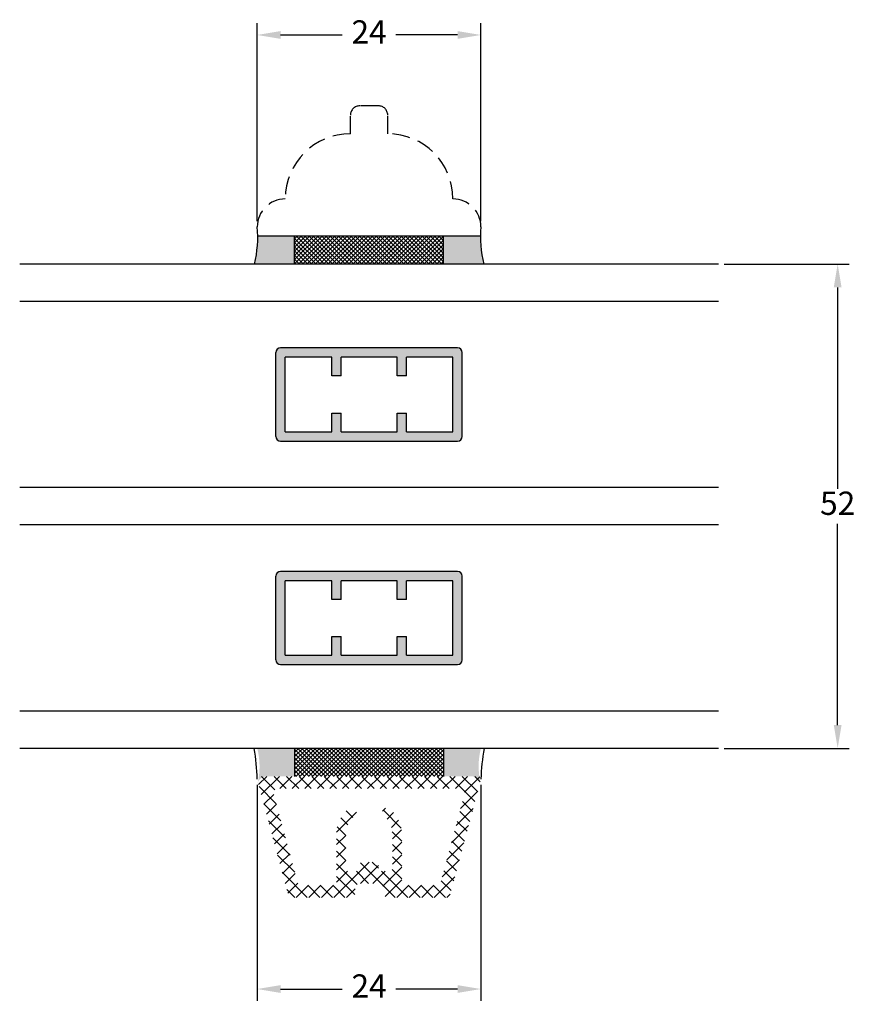
# Model space of a CAD drawing. Units: millimetres. Extents: x 0 to 2012, y -194 to 1233.
# Drawn here: x 1412 to 1502, y -182 to -76 of the extents above; entities that cross this region are included whole.
import ezdxf

# ---------------------------------------------------------------- set-up
doc = ezdxf.new("R2010")
doc.units = ezdxf.units.MM
doc.linetypes.add('DASHED2', pattern=[9.524999999999999, 6.35, -3.175])
for name, color, linetype, lineweight in [('MÅL', 7, 'Continuous', 13), ('PROFIL', 1, 'Continuous', 30), ('SKRAVERING', 2, 'Continuous', 13), ('STIBLET LINIE', 4, 'DASHED2', 25)]:
    doc.layers.add(name, color=color, linetype=linetype, lineweight=lineweight)
doc.styles.get("Standard").update_dxf_attribs({"font": 'italict.shx'})
doc.dimstyles.new('ISO-25', dxfattribs={"dimtxt": 2.5, "dimasz": 2.5, "dimexe": 1.25, "dimexo": 0.625, "dimtad": 0, "dimtih": 1, "dimtoh": 1, "dimdec": 1, "dimzin": 9, "dimtxsty": 'Standard', "dimcen": 2.5, "dimadec": 0, "dimazin": 0, "dimtfac": 1, "dimtdec": 1, "dimtmove": 0, "dimatfit": 3, "dimfxl": 1, "dimarcsym": 0})

# ---------------------------------------------------------------- blocks, each defined once
blk = doc.blocks.new('*D104')
at = {"layer": 'Defpoints', "color": 0, "transparency": 16777216}
for p in [(1437.749668924272, -77.87841794159436), (1437.749668924272, -98.48561244326385), (1461.749668924272, -98.48561244326385)]:
    blk.add_point(p, dxfattribs=at)
at = {"layer": 'MÅL', "color": 0, "lineweight": -2, "transparency": 16777216}
for p, q in [((1437.749668924272, -97.86061244326385), (1437.749668924272, -76.62841794159436)), ((1461.749668924272, -97.86061244326385), (1461.749668924272, -76.62841794159436)), ((1440.249668924272, -77.87841794159436), (1446.862764162367, -77.87841794159436)), ((1459.249668924272, -77.87841794159436), (1452.636573686176, -77.87841794159436))]:
    blk.add_line(p, q, dxfattribs=at)
at = {"layer": 'MÅL', "color": 0, "transparency": 16777216}
for points in [[(1440.249668924272, -77.46175127492769), (1440.249668924272, -78.29508460826104), (1437.749668924272, -77.87841794159436)], [(1459.249668924272, -77.46175127492769), (1459.249668924272, -78.29508460826104), (1461.749668924272, -77.87841794159436)]]:
    blk.add_solid(points, dxfattribs=at)
at = {"layer": 'MÅL', "color": 0, "transparency": 16777216, "insert": (1449.749668924272, -77.87841794159436), "char_height": 2.5, "attachment_point": 5}
blk.add_mtext('24', dxfattribs=at)
blk = doc.blocks.new('*D105')
at = {"layer": 'Defpoints', "color": 0, "transparency": 16777216}
for p in [(1487.249668924273, -102.4856124432641), (1487.249668924273, -154.4856124432641), (1500.040149234931, -154.4856124432641)]:
    blk.add_point(p, dxfattribs=at)
at = {"layer": 'MÅL', "color": 0, "lineweight": -2, "transparency": 16777216}
for p, q in [((1487.874668924273, -102.4856124432641), (1501.290149234931, -102.4856124432641)), ((1500.040149234931, -104.9856124432641), (1500.040149234931, -126.6106124432641)), ((1500.040149234931, -151.9856124432641), (1500.040149234931, -130.3606124432641)), ((1487.874668924273, -154.4856124432641), (1501.290149234931, -154.4856124432641))]:
    blk.add_line(p, q, dxfattribs=at)
at = {"layer": 'MÅL', "color": 0, "transparency": 16777216}
for points in [[(1499.623482568264, -104.9856124432641), (1500.456815901598, -104.9856124432641), (1500.040149234931, -102.4856124432641)], [(1499.623482568264, -151.9856124432641), (1500.456815901598, -151.9856124432641), (1500.040149234931, -154.4856124432641)]]:
    blk.add_solid(points, dxfattribs=at)
at = {"layer": 'MÅL', "color": 0, "transparency": 16777216, "insert": (1500.040149234931, -128.4856124432645), "char_height": 2.5, "attachment_point": 5}
blk.add_mtext('52', dxfattribs=at)
blk = doc.blocks.new('*D109')
at = {"layer": 'Defpoints', "color": 0, "transparency": 16777216}
for p in [(1437.749673663435, -157.7856124432647), (1461.749668924272, -157.7856124432647), (1437.749673663435, -180.3245971440067)]:
    blk.add_point(p, dxfattribs=at)
at = {"layer": 'MÅL', "color": 0, "lineweight": -2, "transparency": 16777216}
for p, q in [((1437.749673663435, -158.4106124432647), (1437.749673663435, -181.5745971440067)), ((1461.749668924272, -158.4106124432647), (1461.749668924272, -181.5745971440067)), ((1440.249673663435, -180.3245971440067), (1446.862766531948, -180.3245971440067)), ((1459.249668924272, -180.3245971440067), (1452.636576055758, -180.3245971440067))]:
    blk.add_line(p, q, dxfattribs=at)
at = {"layer": 'MÅL', "color": 0, "transparency": 16777216}
for points in [[(1440.249673663435, -179.9079304773401), (1440.249673663435, -180.7412638106734), (1437.749673663435, -180.3245971440067)], [(1459.249668924272, -179.9079304773401), (1459.249668924272, -180.7412638106734), (1461.749668924272, -180.3245971440067)]]:
    blk.add_solid(points, dxfattribs=at)
at = {"layer": 'MÅL', "color": 0, "transparency": 16777216, "insert": (1449.749671293853, -180.3245971440067), "char_height": 2.5, "attachment_point": 5}
blk.add_mtext('24', dxfattribs=at)

msp = doc.modelspace()

# ---------------------------------------------------------------- hatches: boundary and pattern name
at = {"layer": 'SKRAVERING'}
h = msp.add_hatch(dxfattribs=at)
h.set_pattern_fill('AR-SAND', color=256, scale=0.005, angle=-90.00000000000001)
h.set_pattern_definition([(307.5, (1136.441398067007, 492.9591085393909), (0.2447066186646712, 0.008000156479920183), [0, -0.19304, 0, -0.2159, 0, -0.2063749999999999]), (277.5, (1136.441398067007, 492.9591085393909), (0.3584125502841771, -0.2247616415690014), [0, -0.10414, 0, -0.17399, 0, -0.066675]), (237.5, (1136.441398067007, 493.115318539391), (0.0007185923392728084, -0.395496185120729), [0, -0.0635, 0, -0.2286, 0, -0.29845]), (227.5, (1136.441398067007, 493.115318539391), (0.1114646616286081, -0.3817782262361486), [0, -0.03175, 0, -0.14986, 0, -0.17145])])
h.paths.add_polyline_path([(1462.052413178055, -102.4856124432641, -0.06297730726058672), (1461.699380142575, -99.48561244326385), (1457.749668924272, -99.48561244326385), (1457.749668924272, -102.4856124432641)])
h.paths.add_polyline_path([(1441.749668924271, -102.4856124432641), (1441.749668924271, -99.48561244326385), (1437.799957705969, -99.48561244326385, -0.06297730726058648), (1437.446924670489, -102.4856124432641)])
h = msp.add_hatch(dxfattribs=at)
h.set_pattern_fill('ANSI37', color=256, scale=0.1, angle=-90.00000000000001)
h.set_pattern_definition([(315, (1136.441398067007, 492.9591085393909), (0.2245064030267289, 0.2245064030267288), []), (44.99999999999999, (1136.441398067007, 492.9591085393909), (-0.2245064030267288, 0.2245064030267289), [])])
h.paths.add_polyline_path([(1441.749668924271, -99.48561244326385), (1441.749668924271, -102.4856124432641), (1457.749668924272, -102.4856124432641), (1457.749668924272, -99.48561244326385)])
h = msp.add_hatch(dxfattribs=at)
h.set_pattern_fill('AR-CONC', color=256, scale=0.005, angle=-90.00000000000001)
h.set_pattern_definition([(320, (929.8791311500803, 425.0690827149211), (-0.0796954276945156, -0.91092334498002), [0.09525, -1.04775]), (265, (929.8791311500803, 425.0690827149211), (0.9552842261951757, 0.1762171071248465), [0.0762, -0.83820292085]), (10.45144469999994, (929.8724898825803, 424.993172679921), (0.8755887595609754, -0.7347062354517665), [0.08095004399999998, -0.8904512229999998]), (316.1842, (930.1331311500803, 425.0690827149211), (-0.210211639663636, -1.35539520446065), [0.142875, -1.571625]), (6.635557609999901, (930.1156136500803, 424.9561332149211), (1.237130622988607, -1.187020670257515), [0.1214251157, -1.3356780408]), (261.18415117, (930.1331311500803, 425.0690827149211), (1.237130622927663, -1.187020670324885), [0.11429983535, -1.2572986596]), (291, (930.0696311500802, 424.9420827149209), (-0.5113259909354382, -0.7580719563456623), [0.09525, -1.04775]), (236, (930.0696311500802, 424.9420827149209), (0.9209398306115962, -0.3090101417382355), [0.07619999999999999, -0.8381999999999998]), (341.4514449999999, (930.0270206505803, 424.878910051921), (0.409613844429526, -1.067082096393581), [0.080950044, -0.8904496879999998]), (307.5, (929.8791311500803, 425.0690827149211), (0.4227751943657655, -0.01544301625295916), [0, -0.8280399999999998, 0, -0.8508999999999999, 0, -0.8413749999999999]), (277.5, (929.8791311500803, 425.0690827149211), (0.5009028740905974, -0.3340983125515288), [0, -0.4851399999999999, 0, -0.8089899999999999, 0, -0.320675]), (237.5, (929.8791311500803, 425.3522927149209), (-0.02864371996336734, -0.677952975834357), [0, -0.3175, 0, -0.9906, 0, -1.31445]), (227.5, (929.8791311500803, 425.4792927149211), (0.127132455166665, -0.7406459069300902), [0, -0.41275, 0, -0.65786, 0, -0.93345])])
h.paths.add_polyline_path([(1440.249668924271, -121.4856124432638), (1459.249668924271, -121.4856124432638, 0.4142135623730951), (1459.749668924271, -120.9856124432638), (1459.749668924271, -111.9856124432638, 0.4142135623730951), (1459.249668924271, -111.4856124432638), (1440.249668924271, -111.4856124432638, 0.4142135623730951), (1439.749668924271, -111.9856124432638), (1439.749668924271, -120.9856124432638, 0.4142135623730951)])
h.paths.add_polyline_path([(1446.749668924271, -120.4856124432638), (1446.749668924271, -118.4856124432638), (1445.749668924271, -118.4856124432638), (1445.749668924271, -120.4856124432638), (1440.749668924271, -120.4856124432638), (1440.749668924271, -112.4856124432638), (1445.749668924271, -112.4856124432638), (1445.749668924271, -114.4856124432638), (1446.749668924271, -114.4856124432638), (1446.749668924271, -112.4856124432638), (1452.749668924271, -112.4856124432638), (1452.749668924271, -114.4856124432638), (1453.749668924271, -114.4856124432638), (1453.749668924271, -112.4856124432638), (1458.749668924271, -112.4856124432638), (1458.749668924271, -120.4856124432638), (1453.749668924271, -120.4856124432638), (1453.749668924271, -118.4856124432638), (1452.749668924271, -118.4856124432638), (1452.749668924271, -120.4856124432638)], flags=16)
h.paths.add_polyline_path([(1459.249668924271, -135.4856124432638), (1440.249668924271, -135.4856124432638, 0.4142135623730951), (1439.749668924271, -135.9856124432638), (1439.749668924271, -144.9856124432638, 0.4142135623730951), (1440.249668924271, -145.4856124432638), (1459.249668924271, -145.4856124432638, 0.4142135623730951), (1459.749668924271, -144.9856124432638), (1459.749668924271, -135.9856124432638, 0.4142135623730961)])
h.paths.add_polyline_path([(1452.749668924271, -136.4856124432638), (1452.749668924271, -138.4856124432638), (1453.749668924271, -138.4856124432638), (1453.749668924271, -136.4856124432638), (1458.749668924271, -136.4856124432638), (1458.749668924271, -144.4856124432638), (1453.749668924271, -144.4856124432638), (1453.749668924271, -142.4856124432638), (1452.749668924271, -142.4856124432638), (1452.749668924271, -144.4856124432638), (1446.749668924271, -144.4856124432638), (1446.749668924271, -142.4856124432638), (1445.749668924271, -142.4856124432638), (1445.749668924271, -144.4856124432638), (1440.749668924271, -144.4856124432638), (1440.749668924271, -136.4856124432638), (1445.749668924271, -136.4856124432638), (1445.749668924271, -138.4856124432638), (1446.749668924271, -138.4856124432638), (1446.749668924271, -136.4856124432638)], flags=16)
h = msp.add_hatch(dxfattribs=at)
h.set_pattern_fill('AR-SAND', color=256, scale=0.01, angle=-1.272221872585407e-14)
h.set_pattern_definition([(37.49999999999999, (1619.278394516836, -292.1530456024742), (-0.01600031295984033, 0.4894132373293424), [0, -0.38608, 0, -0.4318, 0, -0.41275]), (7.499999999999904, (1619.278394516836, -292.1530456024742), (0.4495232831380028, 0.7168251005683541), [0, -0.20828, 0, -0.34798, 0, -0.13335]), (327.5, (1618.965974516836, -292.1530456024742), (0.790992370241458, 0.001437184678545568), [0, -0.1269999999999988, 0, -0.4571999999999976, 0, -0.5968999999999952]), (317.5, (1618.965974516836, -292.1530456024742), (0.7635564524722972, 0.2229293232572161), [0, -0.0635, 0, -0.29972, 0, -0.3429])])
h.paths.add_polyline_path([(1461.716086004512, -158.2286337923625, 0.3399854256413697), (1460.749668924272, -157.4856124432641), (1457.749668924271, -157.4856124432641), (1457.749668924271, -154.4856124432641), (1461.749668924272, -154.4856124432641, 0.1210381705501195)])
h.paths.add_polyline_path([(1441.749668924271, -157.4856124432641), (1438.749668924272, -157.4856124432641, 0.3399854256419097), (1437.78325184403, -158.2286337923645, 0.1210381705501836), (1437.749668924271, -154.4856124432641), (1441.749668924271, -154.4856124432641)])
h = msp.add_hatch(dxfattribs=at)
h.set_pattern_fill('ANSI37', color=256, scale=0.1, angle=-1.272221872585407e-14)
h.set_pattern_definition([(44.99999999999999, (1619.278394516836, -292.1530456024742), (-0.2245064030267288, 0.2245064030267289), []), (135, (1619.278394516836, -292.1530456024742), (-0.2245064030267289, -0.2245064030267288), [])])
h.paths.add_polyline_path([(1457.749668924271, -157.4856124432641), (1441.749668924271, -157.4856124432641), (1441.749668924271, -154.4856124432641), (1457.749668924271, -154.4856124432641)])
h = msp.add_hatch(dxfattribs=at)
h.set_pattern_fill('ANSI37', color=256, scale=0.3, angle=-180)
h.set_pattern_definition([(225, (1544.227385263655, 51.6951863145793), (0.6735192090801861, -0.6735192090801867), []), (314.9999999999999, (1544.227385263655, 51.6951863145793), (0.6735192090801867, 0.6735192090801861), [])])
edge = h.paths.add_edge_path(flags=16)
edge.add_line((1459.49483086501, -158.7856124432646), (1440.004511722696, -158.7856124432637))
edge.add_arc((1440.004511722696, -159.2856124432637), 0.5, 89.99999999999675, 195.0000000000011)
edge.add_line((1439.521548809552, -159.415021965815), (1442.040271218404, -168.8150219658146))
edge.add_arc((1442.523234131549, -168.6856124432634), 0.5, 195.0000000000011, 270)
edge.add_line((1442.523234131549, -169.1856124432634), (1445.949671293853, -169.1856124432634))
edge.add_arc((1445.949671293853, -168.8856124432633), 0.3, 270, 360)
edge.add_line((1446.249671293853, -168.8856124432633), (1446.249671293853, -163.6856124432634))
edge.add_arc((1449.749671293853, -163.6856124432634), 3.50000000000026, 128.236843040915, 180, ccw=False)
edge.add_arc((1447.892930497183, -161.3292352209213), 0.5000000000011937, 90, 128.2368430409194, ccw=False)
edge.add_arc((1447.892930497183, -161.3292352209213), 0.4999999999992965, 28.642774814103973, 90, ccw=False)
edge.add_arc((1447.892930497183, -161.3292352209213), 0.4999999999997558, -51.7631569591029, 28.642774814103973, ccw=False)
edge.add_arc((1449.749671293853, -163.6856124432634), 2.499999999999352, 128.2368430409176, 180)
edge.add_line((1447.249671293854, -163.6856124432634), (1447.249671293854, -167.3856124432644))
edge.add_arc((1447.549671293854, -167.3856124432644), 0.2999999999999972, 180.0000000000163, 270)
edge.add_line((1447.549671293854, -167.6856124432644), (1448.449671293854, -167.6856124432634))
edge.add_arc((1448.449671293854, -167.3856124432644), 0.2999999999990024, 270, 360)
edge.add_line((1448.749671293853, -167.3856124432644), (1448.749671293854, -166.9856124432644))
edge.add_arc((1449.049671293854, -166.9856124432647), 0.3000000000003098, 90, 179.9999999999457, ccw=False)
edge.add_line((1449.049671293854, -166.6856124432644), (1450.449671293854, -166.6856124432644))
edge.add_arc((1450.449671293854, -166.9856124432647), 0.2999999999999972, 5.968558980384842e-11, 90, ccw=False)
edge.add_line((1450.749671293854, -166.9856124432644), (1450.749671293854, -167.3856124432644))
edge.add_arc((1451.049671293854, -167.3856124432644), 0.2999999999999972, 180, 270)
edge.add_line((1451.049671293854, -167.6856124432644), (1451.949671293854, -167.6856124432634))
edge.add_arc((1451.949671293854, -167.3856124432644), 0.2999999999990024, 270, 360)
edge.add_line((1452.249671293853, -167.3856124432644), (1452.249671293853, -163.6856124432634))
edge.add_arc((1449.749671293853, -163.6856124432634), 2.5, 0, 50.4059317731413)
edge.add_arc((1451.66170394152, -161.3738747517744), 0.4999999999998072, 149.9999999999872, 230.4059317730757, ccw=False)
edge.add_arc((1451.66170394152, -161.3738747517744), 0.5000000000008413, 50.40593177314588, 149.9999999999872, ccw=False)
edge.add_arc((1449.749671293853, -163.6856124432634), 3.5, 0, 50.40593177313258, ccw=False)
edge.add_line((1453.249671293853, -163.6856124432634), (1453.249671293853, -168.8856124432633))
edge.add_arc((1453.549671293853, -168.8856124432633), 0.3, 180, 270)
edge.add_line((1453.549671293853, -169.1856124432634), (1456.976108456158, -169.1856124432633))
edge.add_arc((1456.976108456158, -168.6856124432633), 0.5, 270, 344.9999999999989)
edge.add_line((1457.459071369302, -168.8150219658146), (1459.977793778154, -159.4150219658159))
edge.add_arc((1459.49483086501, -159.2856124432646), 0.5, 344.9999999999989, 449.9999999999968)
edge = h.paths.add_edge_path()
edge.add_line((1461.449668924272, -157.4856124432647), (1438.049673663435, -157.4856124432636))
edge.add_arc((1438.049673663435, -157.7856124432637), 0.3, 89.99999999999727, 195.0000000000003)
edge.add_line((1437.759895915548, -157.8632581567944), (1441.082465901694, -170.263258156794))
edge.add_arc((1441.37224364958, -170.1856124432632), 0.3, 195.0000000000003, 269.9999999999946)
edge.add_line((1441.37224364958, -170.4856124432632), (1447.749671293853, -170.4856124432639))
edge.add_arc((1447.749671293853, -169.9856124432639), 0.5, 269.9999999999935, 359.9999999999935)
edge.add_line((1448.249671293853, -169.985612443264), (1448.249671293853, -169.485612443264))
edge.add_arc((1448.749671293853, -169.4856124432641), 0.5, 89.99999999999352, 179.9999999999935, ccw=False)
edge.add_line((1448.749671293853, -168.9856124432641), (1450.749671293853, -168.9856124432643))
edge.add_arc((1450.749671293853, -169.4856124432643), 0.5, -6.480149750132114e-12, 89.99999999999352, ccw=False)
edge.add_line((1451.249671293853, -169.4856124432644), (1451.249671293853, -169.9856124432643))
edge.add_arc((1451.749671293853, -169.9856124432644), 0.5, 179.9999999999935, 269.9999999999935)
edge.add_line((1451.749671293853, -170.4856124432644), (1458.127098938126, -170.4856124432651))
edge.add_arc((1458.127098938126, -170.1856124432651), 0.3, 269.9999999999946, 344.9999999999998)
edge.add_line((1458.416876686012, -170.2632581567959), (1461.739446672158, -157.8632581567954))
edge.add_arc((1461.449668924272, -157.7856124432647), 0.3, 344.9999999999997, 449.9999999999972)

# ---------------------------------------------------------------- linework, layer by layer
at = {"layer": 'PROFIL'}
for p, q in [((1461.702686269914, -99.48561244326385), (1437.796651578629, -99.48561244326385)), ((1441.749668924271, -102.4856124432641), (1441.749668924271, -99.48561244326385)), ((1457.749668924272, -102.4856124432641), (1457.749668924272, -99.48561244326385)), ((1487.249668924272, -102.4856124432641), (1412.249668924272, -102.4856124432641)), ((1462.052413178054, -102.4856124432641), (1437.446924670489, -102.4856124432641)), ((1487.249668924272, -106.4856124432641), (1412.249668924272, -106.4856124432641)), ((1439.749668924271, -120.9856124432638), (1439.749668924271, -111.9856124432638)), ((1459.249668924271, -111.4856124432638), (1440.249668924271, -111.4856124432638)), ((1459.749668924271, -120.9856124432638), (1459.749668924271, -111.9856124432638)), ((1440.749668924271, -120.4856124432638), (1440.749668924271, -112.4856124432638)), ((1445.749668924271, -112.4856124432638), (1440.749668924271, -112.4856124432638)), ((1445.749668924271, -114.4856124432638), (1445.749668924271, -112.4856124432638)), ((1446.749668924271, -114.4856124432638), (1446.749668924271, -112.4856124432638)), ((1452.749668924271, -112.4856124432638), (1446.749668924271, -112.4856124432638)), ((1452.749668924271, -114.4856124432638), (1452.749668924271, -112.4856124432638)), ((1458.749668924271, -112.4856124432638), (1453.749668924271, -112.4856124432638)), ((1453.749668924271, -114.4856124432638), (1453.749668924271, -112.4856124432638)), ((1458.749668924271, -120.4856124432638), (1458.749668924271, -112.4856124432638)), ((1446.749668924271, -114.4856124432638), (1445.749668924271, -114.4856124432638)), ((1453.749668924271, -114.4856124432638), (1452.749668924272, -114.4856124432638)), ((1445.749668924271, -120.4856124432638), (1445.749668924271, -118.4856124432638)), ((1445.749668924271, -118.4856124432638), (1446.749668924271, -118.4856124432638)), ((1446.749668924271, -120.4856124432638), (1446.749668924271, -118.4856124432638)), ((1452.749668924271, -120.4856124432638), (1452.749668924271, -118.4856124432638)), ((1452.749668924271, -118.4856124432638), (1453.749668924271, -118.4856124432638)), ((1453.749668924271, -120.4856124432638), (1453.749668924271, -118.4856124432638)), ((1440.749668924271, -120.4856124432638), (1445.749668924271, -120.4856124432638)), ((1446.749668924271, -120.4856124432638), (1452.749668924271, -120.4856124432638)), ((1453.749668924271, -120.4856124432638), (1458.749668924271, -120.4856124432638)), ((1440.249668924271, -121.4856124432638), (1459.249668924271, -121.4856124432638)), ((1487.249668924272, -126.4856124432641), (1412.249668924272, -126.4856124432641)), ((1487.249668924272, -130.4856124432641), (1412.249668924272, -130.4856124432641)), ((1439.749668924271, -144.9856124432638), (1439.749668924271, -135.9856124432638)), ((1459.249668924271, -135.4856124432638), (1440.249668924271, -135.4856124432638)), ((1459.749668924271, -144.9856124432638), (1459.749668924271, -135.9856124432638)), ((1440.749668924271, -144.4856124432638), (1440.749668924271, -136.4856124432638)), ((1445.749668924271, -136.4856124432638), (1440.749668924271, -136.4856124432638)), ((1445.749668924271, -138.4856124432638), (1445.749668924271, -136.4856124432638)), ((1446.749668924271, -138.4856124432638), (1446.749668924271, -136.4856124432638)), ((1452.749668924271, -136.4856124432638), (1446.749668924271, -136.4856124432638)), ((1452.749668924271, -138.4856124432638), (1452.749668924271, -136.4856124432638)), ((1458.749668924271, -136.4856124432638), (1453.749668924271, -136.4856124432638)), ((1453.749668924271, -138.4856124432638), (1453.749668924271, -136.4856124432638)), ((1458.749668924271, -144.4856124432638), (1458.749668924271, -136.4856124432638)), ((1446.749668924271, -138.4856124432638), (1445.749668924271, -138.4856124432638)), ((1453.749668924271, -138.4856124432638), (1452.749668924272, -138.4856124432638)), ((1445.749668924271, -144.4856124432638), (1445.749668924271, -142.4856124432638)), ((1445.749668924271, -142.4856124432638), (1446.749668924271, -142.4856124432638)), ((1446.749668924271, -144.4856124432638), (1446.749668924271, -142.4856124432638)), ((1452.749668924271, -144.4856124432638), (1452.749668924271, -142.4856124432638)), ((1452.749668924271, -142.4856124432638), (1453.749668924271, -142.4856124432638)), ((1453.749668924271, -144.4856124432638), (1453.749668924271, -142.4856124432638)), ((1440.749668924271, -144.4856124432638), (1445.749668924271, -144.4856124432638)), ((1446.749668924271, -144.4856124432638), (1452.749668924271, -144.4856124432638)), ((1453.749668924271, -144.4856124432638), (1458.749668924271, -144.4856124432638)), ((1440.249668924271, -145.4856124432638), (1459.249668924271, -145.4856124432638)), ((1487.249668924272, -150.4856124432641), (1412.249668924272, -150.4856124432641)), ((1487.249668924272, -154.4856124432641), (1412.249668924272, -154.4856124432641)), ((1441.749671293853, -154.4856124432643), (1441.749671293853, -157.4856124432641)), ((1457.749671293853, -154.4856124432641), (1457.749671293853, -157.4856124432641))]:
    msp.add_line(p, q, dxfattribs=at)
for centre, radius, start, end in [((1425.761622597182, -99.58974116876158), 12.03878544467533, 346.0812830835268, 5.262236938520538), ((1473.737715251362, -99.58974116876158), 12.03878544467531, 174.7377630614795, 193.9187169164728), ((1440.249668924271, -111.9856124432638), 0.5, 90, 180), ((1459.249668924271, -111.9856124432638), 0.5, 0, 90), ((1440.249668924271, -120.9856124432638), 0.5, 180, 270), ((1459.249668924271, -120.9856124432638), 0.5, 270, 0), ((1440.249668924271, -135.9856124432638), 0.5, 90, 180), ((1459.249668924271, -135.9856124432638), 0.5, 0, 90), ((1440.249668924271, -144.9856124432638), 0.5, 180, 270), ((1459.249668924271, -144.9856124432638), 0.5, 270, 0), ((1417.073235417788, -158.2836536120554), 20.68243562861688, 1.379838237337651, 10.58162261187751), ((1482.426107169919, -158.2836536120554), 20.68243562861694, 169.4183773881225, 178.6201617626623)]:
    msp.add_arc(centre, radius, start, end, dxfattribs=at)
at = {"layer": 'STIBLET LINIE', "ltscale": 0.3}
for p, q in [((1450.749668924272, -85.48561244326385), (1448.749668924272, -85.48561244326385)), ((1447.749668924272, -88.48561244326385), (1447.749668924272, -86.48561244326385)), ((1451.749668924272, -88.48561244326385), (1451.749668924272, -86.48561244326385))]:
    msp.add_line(p, q, dxfattribs=at)
for centre, radius, start, end in [((1448.749668924272, -86.48561244326385), 1, 90, 180), ((1450.749668924272, -86.48561244326385), 1, 0, 90), ((1447.749668924272, -95.48561244326385), 7, 90, 180), ((1451.749668924272, -95.48561244326385), 7, 0, 90), ((1440.749668924272, -98.48561244326385), 3, 90, 180), ((1458.749668924272, -98.48561244326385), 3, 0, 90)]:
    msp.add_arc(centre, radius, start, end, dxfattribs=at)

# ---------------------------------------------------------------- dimensions: what is measured, and where the dimension line sits
at = {"layer": 'MÅL'}
for base, p1, p2, picture, middle in [((1437.749668924272, -77.87841794159436), (1461.749668924272, -98.48561244326385), (1437.749668924272, -98.48561244326385), '*D104', (1449.749668924272, -77.87841794159436)), ((1437.749673663435, -180.3245971440067), (1461.749668924272, -157.7856124432647), (1437.749673663435, -157.7856124432647), '*D109', (1449.749671293853, -180.3245971440067))]:
    dim = msp.add_linear_dim(base=base, p1=p1, p2=p2, dimstyle='ISO-25', dxfattribs=at)
    dim.commit()
    dim.dimension.update_dxf_attribs({"geometry": picture, "text_midpoint": middle})
dim = msp.add_linear_dim(base=(1500.040149234931, -154.4856124432641), p1=(1487.249668924272, -102.4856124432641), p2=(1487.249668924272, -154.4856124432641), angle=270, dimstyle='ISO-25', dxfattribs=at)
dim.commit()
dim.dimension.update_dxf_attribs({"geometry": '*D105', "text_midpoint": (1500.040149234931, -128.4856124432645)})

doc.saveas('drawing.dxf')
